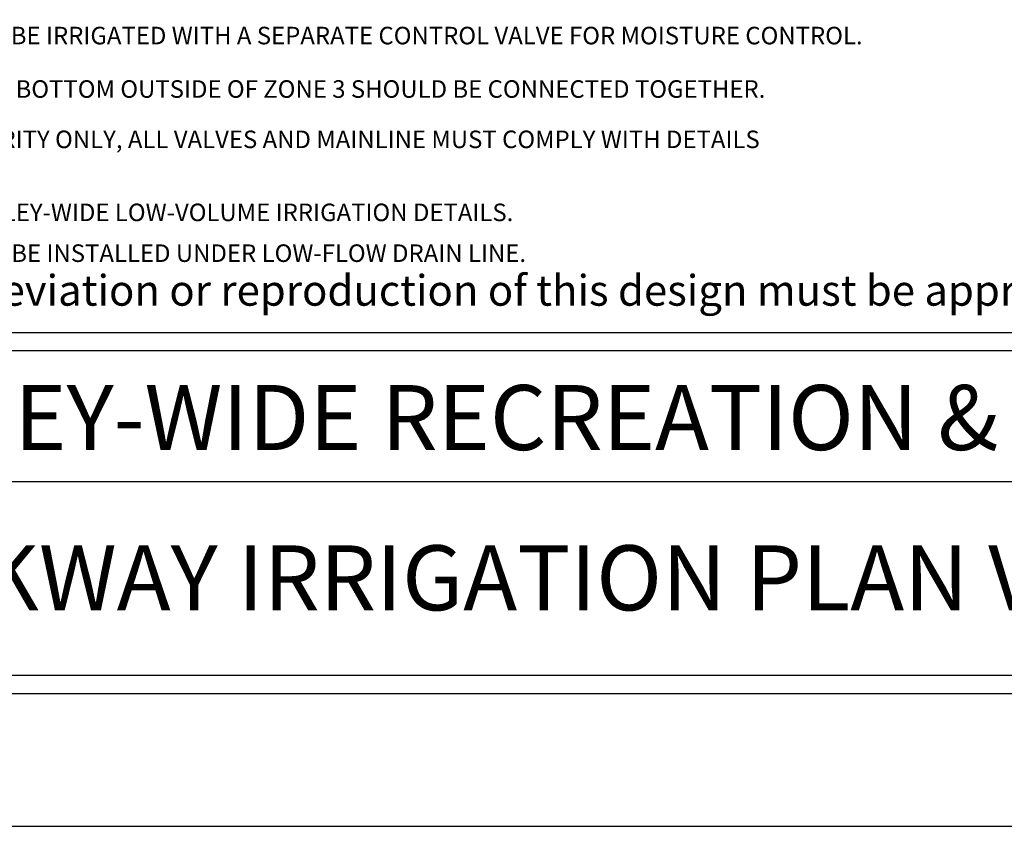
# Model space of a CAD drawing. Extents: x 0 to 446, y 0 to 534.
# Drawn here: x 2 to 4, y 0 to 2 of the extents above; entities that cross this region are included whole.
import ezdxf

# ---------------------------------------------------------------- set-up
doc = ezdxf.new("R2010")
doc.units = 0
doc.header["$LTSCALE"] = 12
doc.header["$MEASUREMENT"] = 0
doc.layers.add('BORDER', color=5, linetype='CONTINUOUS')
doc.layers.add('TEXT', color=1, linetype='CONTINUOUS')
doc.layers.add('Print Border', color=253, linetype='CONTINUOUS', plot=False)
doc.styles.add('arial', font='ARIALN.TTF')
doc.styles.add('RomanS', font='romans.shx')

msp = doc.modelspace()

# ---------------------------------------------------------------- linework, layer by layer
at = {"layer": 'BORDER'}
for p, q in [((0.2221, 1.1347), (6.1921, 1.1347)), ((0.2221, 1.0847), (6.1921, 1.0847)), ((1.0789, 0.7213), (6.1921, 0.7213)), ((0.4221, 0.1847), (5.9921, 0.1847)), ((0.4221, 0.1347), (5.9921, 0.1347))]:
    msp.add_line(p, q, dxfattribs=at)
at = {"layer": 'Print Border'}
msp.add_lwpolyline([(-0.2241, -0.2336), (6.4979, -0.2336), (6.4979, 8.4655), (-0.2241, 8.4655)], close=True, dxfattribs=at)

# ---------------------------------------------------------------- texts
at = {"layer": 'TEXT'}
for s, height, style, p in [('LOWER PORTIONS OF BIO-SWALE SHALL BE IRRIGATED WITH A SEPARATE CONTROL VALVE FOR MOISTURE CONTROL.', 0.0486, 'RomanS', (0.4616, 1.9325)), ('IRRIGATION FOR EACH SIDE OF CHANNEL BOTTOM OUTSIDE OF ZONE 3 SHOULD BE CONNECTED TOGETHER. ', 0.0486, 'RomanS', (0.4535, 1.7844)), ('MAINLINE LOCATION IS SHOWN FOR CLARITY ONLY, ALL VALVES AND MAINLINE MUST COMPLY WITH DETAILS', 0.0486, 'RomanS', (0.4442, 1.645)), ('ALL IRRIGATION MUST CONFORM TO VALLEY-WIDE LOW-VOLUME IRRIGATION DETAILS.', 0.0486, 'RomanS', (0.4442, 1.4427)), ('SLEEVES FOR CHANNEL CROSSING MUST BE INSTALLED UNDER LOW-FLOW DRAIN LINE.', 0.0486, 'RomanS', (0.4442, 1.3297)), ('LD Consulting 2012  (Any deviation or reproduction of this design must be approved in writing by Valley-Wide Recreation & Park District) ', 0.08505, 'arial', (0.2701, 1.2085)), ('VALLEY-WIDE RECREATION & PARK DISTRICT', 0.18, 'arial', (1.1766, 0.8087)), ('PARKWAY IRRIGATION PLAN VIEW', 0.18, 'arial', (1.1822, 0.3647))]:
    msp.add_text(s, height=height, dxfattribs=dict(at, style=style)).set_placement(p)

doc.saveas('drawing.dxf')
